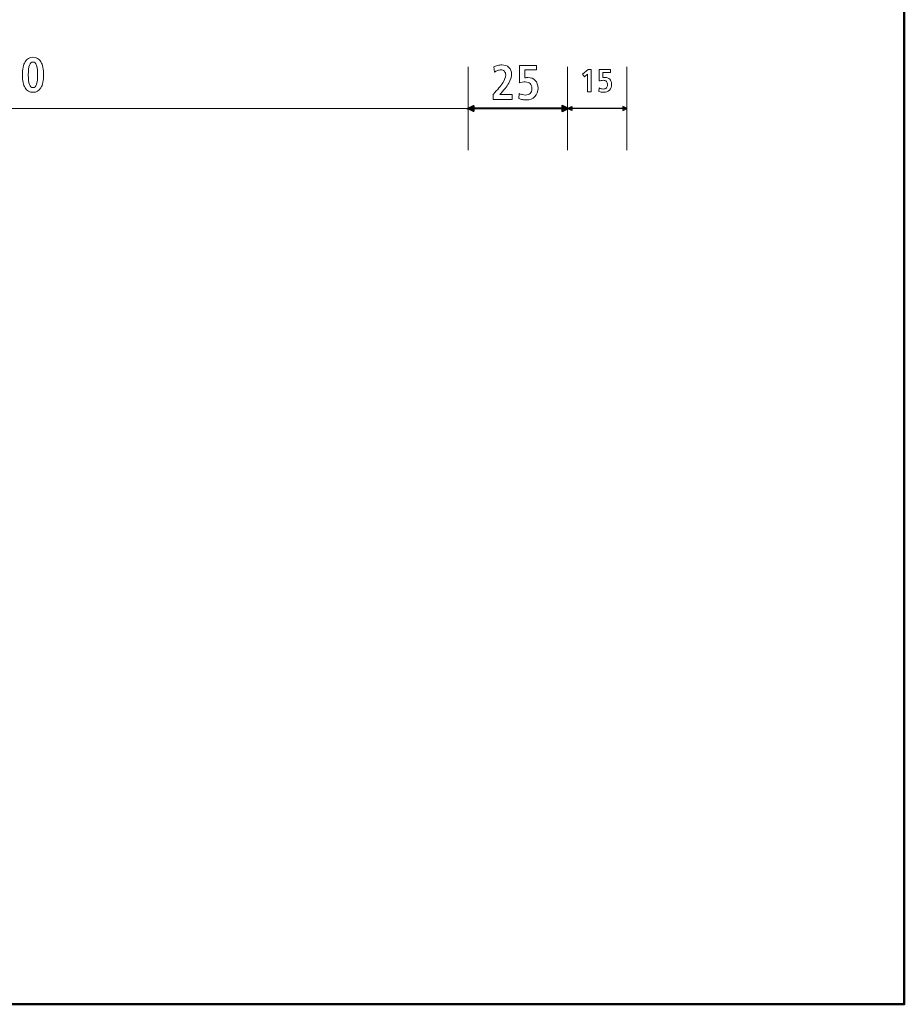
# Model space of a CAD drawing. Units: centimetres. Extents: x -8.8 to 8.8, y -14 to 13.9.
# Drawn here: x 1.3 to 8.8, y -9.4 to -1.1 of the extents above; entities that cross this region are included whole.
import ezdxf

# ---------------------------------------------------------------- set-up
doc = ezdxf.new("R2010")
doc.units = ezdxf.units.CM
doc.header["$MEASUREMENT"] = 0
doc.layers.add('Ebene 1', color=7, linetype='Continuous')

msp = doc.modelspace()

# ---------------------------------------------------------------- linework, layer by layer
at = {"layer": 'Ebene 1', "color": 242, "lineweight": 50}
msp.add_open_spline([(-7.74525, 13.94876), (-7.74525, 13.94876), (8.75475, 13.94876), (8.75475, 13.94876), (8.75475, 13.94876), (8.75475, 13.94876), (8.75475, -9.35128), (8.75475, -9.35128), (8.75475, -9.35128), (8.75475, -9.35128), (-8.74525, -9.35128), (-8.74525, -9.35128), (-8.74525, -9.35128), (-8.74525, -9.35128), (-8.74525, 11.94876), (-8.74525, 11.94876), (-8.74525, 11.94876), (-8.74525, 11.94876), (-7.74525, 13.94876), (-7.74525, 13.94876)], degree=3, knots=[0, 0, 0, 0, 0.1666667, 0.1666667, 0.1666667, 0.1666667, 0.3333333, 0.3333333, 0.3333333, 0.3333333, 0.5, 0.5, 0.5, 0.5, 0.6666667, 0.6666667, 0.6666667, 0.6666667, 1, 1, 1, 1], dxfattribs=at)
at = {"layer": 'Ebene 1', "color": 250, "lineweight": 13}
for points, knots in [([(1.43038, -1.39153), (1.45926, -1.39153), (1.48134, -1.40415), (1.49657, -1.42932), (1.49657, -1.42932), (1.51173, -1.45449), (1.51934, -1.49105), (1.51934, -1.53886), (1.51934, -1.53886), (1.51934, -1.58639), (1.51166, -1.62281), (1.49636, -1.64798), (1.49636, -1.64798), (1.481, -1.67315), (1.45898, -1.68577), (1.43038, -1.68577), (1.43038, -1.68577), (1.40157, -1.68577), (1.37955, -1.67322), (1.36433, -1.64812), (1.36433, -1.64812), (1.34917, -1.62295), (1.34156, -1.58653), (1.34156, -1.53886), (1.34156, -1.53886), (1.34156, -1.49105), (1.34917, -1.45449), (1.36433, -1.42932), (1.36433, -1.42932), (1.37955, -1.40415), (1.40157, -1.39153), (1.43038, -1.39153)], [0, 0, 0, 0, 0.1111111, 0.1111111, 0.1111111, 0.1111111, 0.2222222, 0.2222222, 0.2222222, 0.2222222, 0.3333333, 0.3333333, 0.3333333, 0.3333333, 0.4444444, 0.4444444, 0.4444444, 0.4444444, 0.5555556, 0.5555556, 0.5555556, 0.5555556, 0.6666667, 0.6666667, 0.6666667, 0.6666667, 0.7777778, 0.7777778, 0.7777778, 0.7777778, 1, 1, 1, 1]), ([(1.43038, -1.43104), (1.41693, -1.43104), (1.40713, -1.43982), (1.40082, -1.45737), (1.40082, -1.45737), (1.39451, -1.47493), (1.39135, -1.50203), (1.39135, -1.53872), (1.39135, -1.53872), (1.39135, -1.57548), (1.39451, -1.60258), (1.40089, -1.62007), (1.40089, -1.62007), (1.40726, -1.63756), (1.41707, -1.64627), (1.43038, -1.64627), (1.43038, -1.64627), (1.44375, -1.64627), (1.45363, -1.63756), (1.46001, -1.62007), (1.46001, -1.62007), (1.46639, -1.60258), (1.46954, -1.57548), (1.46954, -1.53872), (1.46954, -1.53872), (1.46954, -1.50203), (1.46632, -1.47493), (1.45987, -1.45737), (1.45987, -1.45737), (1.45349, -1.43982), (1.44362, -1.43104), (1.43038, -1.43104)], [0, 0, 0, 0, 0.1111111, 0.1111111, 0.1111111, 0.1111111, 0.2222222, 0.2222222, 0.2222222, 0.2222222, 0.3333333, 0.3333333, 0.3333333, 0.3333333, 0.4444444, 0.4444444, 0.4444444, 0.4444444, 0.5555556, 0.5555556, 0.5555556, 0.5555556, 0.6666667, 0.6666667, 0.6666667, 0.6666667, 0.7777778, 0.7777778, 0.7777778, 0.7777778, 1, 1, 1, 1]), ([(5.35366, -1.70485), (5.35366, -1.70485), (5.45929, -1.70485), (5.45929, -1.70485), (5.45929, -1.70485), (5.45929, -1.70485), (5.45929, -1.74518), (5.45929, -1.74518), (5.45929, -1.74518), (5.45929, -1.74518), (5.29879, -1.74518), (5.29879, -1.74518), (5.29879, -1.74518), (5.29879, -1.74518), (5.29879, -1.70286), (5.29879, -1.70286), (5.29879, -1.70286), (5.33672, -1.66287), (5.36374, -1.63036), (5.37993, -1.60512), (5.37993, -1.60512), (5.39605, -1.57995), (5.40414, -1.5582), (5.40414, -1.53982), (5.40414, -1.53982), (5.40414, -1.52686), (5.40044, -1.51644), (5.39296, -1.50868), (5.39296, -1.50868), (5.38555, -1.50094), (5.37554, -1.49703), (5.36313, -1.49703), (5.36313, -1.49703), (5.35421, -1.49703), (5.34522, -1.49867), (5.3361, -1.50203), (5.3361, -1.50203), (5.32698, -1.50539), (5.31779, -1.51026), (5.3086, -1.51671), (5.3086, -1.51671), (5.3086, -1.51671), (5.30414, -1.47275), (5.30414, -1.47275), (5.30414, -1.47275), (5.31395, -1.46712), (5.32472, -1.46273), (5.33651, -1.45965), (5.33651, -1.45965), (5.34831, -1.45656), (5.36004, -1.45505), (5.3717, -1.45505), (5.3717, -1.45505), (5.39626, -1.45505), (5.41601, -1.46218), (5.43103, -1.47652), (5.43103, -1.47652), (5.44605, -1.49085), (5.45353, -1.50965), (5.45353, -1.53283), (5.45353, -1.53283), (5.45353, -1.55615), (5.44557, -1.5816), (5.42959, -1.60917), (5.42959, -1.60917), (5.41368, -1.63681), (5.38837, -1.6687), (5.35366, -1.70485)], [0, 0, 0, 0, 0.0555556, 0.0555556, 0.0555556, 0.0555556, 0.1111111, 0.1111111, 0.1111111, 0.1111111, 0.1666667, 0.1666667, 0.1666667, 0.1666667, 0.2222222, 0.2222222, 0.2222222, 0.2222222, 0.2777778, 0.2777778, 0.2777778, 0.2777778, 0.3333333, 0.3333333, 0.3333333, 0.3333333, 0.3888889, 0.3888889, 0.3888889, 0.3888889, 0.4444444, 0.4444444, 0.4444444, 0.4444444, 0.5, 0.5, 0.5, 0.5, 0.5555556, 0.5555556, 0.5555556, 0.5555556, 0.6111111, 0.6111111, 0.6111111, 0.6111111, 0.6666667, 0.6666667, 0.6666667, 0.6666667, 0.7222222, 0.7222222, 0.7222222, 0.7222222, 0.7777778, 0.7777778, 0.7777778, 0.7777778, 0.8333333, 0.8333333, 0.8333333, 0.8333333, 0.8888889, 0.8888889, 0.8888889, 0.8888889, 1, 1, 1, 1]), ([(5.52013, -1.45957), (5.52013, -1.45957), (5.66252, -1.45957), (5.66252, -1.45957), (5.66252, -1.45957), (5.66252, -1.45957), (5.66252, -1.49785), (5.66252, -1.49785), (5.66252, -1.49785), (5.66252, -1.49785), (5.56457, -1.49785), (5.56457, -1.49785), (5.56457, -1.49785), (5.56457, -1.49785), (5.56457, -1.56445), (5.56457, -1.56445), (5.56457, -1.56445), (5.5702, -1.56335), (5.575, -1.56267), (5.57904, -1.56225), (5.57904, -1.56225), (5.58302, -1.56184), (5.58686, -1.56163), (5.5905, -1.56163), (5.5905, -1.56163), (5.61677, -1.56163), (5.63748, -1.56959), (5.65278, -1.58544), (5.65278, -1.58544), (5.66807, -1.60135), (5.67569, -1.62289), (5.67569, -1.65012), (5.67569, -1.65012), (5.67569, -1.68002), (5.66663, -1.70403), (5.64859, -1.72213), (5.64859, -1.72213), (5.63048, -1.74024), (5.60641, -1.7493), (5.57644, -1.7493), (5.57644, -1.7493), (5.56588, -1.7493), (5.55538, -1.74833), (5.54496, -1.74648), (5.54496, -1.74648), (5.5346, -1.74456), (5.52465, -1.74182), (5.51512, -1.73819), (5.51512, -1.73819), (5.51512, -1.73819), (5.51793, -1.69449), (5.51793, -1.69449), (5.51793, -1.69449), (5.52534, -1.69902), (5.53337, -1.70252), (5.54208, -1.70492), (5.54208, -1.70492), (5.55079, -1.70732), (5.55991, -1.70855), (5.56937, -1.70855), (5.56937, -1.70855), (5.58693, -1.70855), (5.60051, -1.70389), (5.61018, -1.69449), (5.61018, -1.69449), (5.61986, -1.6851), (5.62466, -1.67179), (5.62466, -1.65451), (5.62466, -1.65451), (5.62466, -1.63619), (5.61979, -1.6222), (5.60998, -1.6126), (5.60998, -1.6126), (5.60017, -1.60306), (5.58597, -1.59826), (5.56739, -1.59826), (5.56739, -1.59826), (5.55943, -1.59826), (5.55154, -1.59902), (5.54352, -1.60046), (5.54352, -1.60046), (5.53556, -1.60197), (5.52774, -1.60409), (5.52013, -1.60691), (5.52013, -1.60691), (5.52013, -1.60691), (5.52013, -1.45957), (5.52013, -1.45957)], [0, 0, 0, 0, 0.0434783, 0.0434783, 0.0434783, 0.0434783, 0.0869565, 0.0869565, 0.0869565, 0.0869565, 0.1304348, 0.1304348, 0.1304348, 0.1304348, 0.173913, 0.173913, 0.173913, 0.173913, 0.2173913, 0.2173913, 0.2173913, 0.2173913, 0.2608696, 0.2608696, 0.2608696, 0.2608696, 0.3043478, 0.3043478, 0.3043478, 0.3043478, 0.3478261, 0.3478261, 0.3478261, 0.3478261, 0.3913043, 0.3913043, 0.3913043, 0.3913043, 0.4347826, 0.4347826, 0.4347826, 0.4347826, 0.4782609, 0.4782609, 0.4782609, 0.4782609, 0.5217391, 0.5217391, 0.5217391, 0.5217391, 0.5652174, 0.5652174, 0.5652174, 0.5652174, 0.6086957, 0.6086957, 0.6086957, 0.6086957, 0.6521739, 0.6521739, 0.6521739, 0.6521739, 0.6956522, 0.6956522, 0.6956522, 0.6956522, 0.7391304, 0.7391304, 0.7391304, 0.7391304, 0.7826087, 0.7826087, 0.7826087, 0.7826087, 0.826087, 0.826087, 0.826087, 0.826087, 0.8695652, 0.8695652, 0.8695652, 0.8695652, 0.9130435, 0.9130435, 0.9130435, 0.9130435, 1, 1, 1, 1]), ([(6.09617, -1.49272), (6.09617, -1.49272), (6.12217, -1.49272), (6.12217, -1.49272), (6.12217, -1.49272), (6.12217, -1.49272), (6.12217, -1.68233), (6.12217, -1.68233), (6.12217, -1.68233), (6.12217, -1.68233), (6.09103, -1.68233), (6.09103, -1.68233), (6.09103, -1.68233), (6.09103, -1.68233), (6.09103, -1.53183), (6.09103, -1.53183), (6.09103, -1.53183), (6.09103, -1.53183), (6.06648, -1.55637), (6.06648, -1.55637), (6.06648, -1.55637), (6.06648, -1.55637), (6.05059, -1.53288), (6.05059, -1.53288), (6.05059, -1.53288), (6.05059, -1.53288), (6.09617, -1.49272), (6.09617, -1.49272)], [0, 0, 0, 0, 0.125, 0.125, 0.125, 0.125, 0.25, 0.25, 0.25, 0.25, 0.375, 0.375, 0.375, 0.375, 0.5, 0.5, 0.5, 0.5, 0.625, 0.625, 0.625, 0.625, 0.75, 0.75, 0.75, 0.75, 1, 1, 1, 1]), ([(6.19098, -1.49272), (6.19098, -1.49272), (6.28551, -1.49272), (6.28551, -1.49272), (6.28551, -1.49272), (6.28551, -1.49272), (6.28551, -1.51813), (6.28551, -1.51813), (6.28551, -1.51813), (6.28551, -1.51813), (6.22049, -1.51813), (6.22049, -1.51813), (6.22049, -1.51813), (6.22049, -1.51813), (6.22049, -1.56234), (6.22049, -1.56234), (6.22049, -1.56234), (6.22422, -1.56161), (6.22741, -1.56116), (6.2301, -1.56088), (6.2301, -1.56088), (6.23274, -1.56061), (6.23529, -1.56048), (6.2377, -1.56048), (6.2377, -1.56048), (6.25514, -1.56048), (6.26889, -1.56576), (6.27905, -1.57627), (6.27905, -1.57627), (6.2892, -1.58684), (6.29426, -1.60114), (6.29426, -1.61922), (6.29426, -1.61922), (6.29426, -1.63907), (6.28825, -1.655), (6.27627, -1.66703), (6.27627, -1.66703), (6.26425, -1.67905), (6.24827, -1.68506), (6.22837, -1.68506), (6.22837, -1.68506), (6.22135, -1.68506), (6.21439, -1.68442), (6.20747, -1.6832), (6.20747, -1.6832), (6.20059, -1.68192), (6.19399, -1.68009), (6.18766, -1.67769), (6.18766, -1.67769), (6.18766, -1.67769), (6.18952, -1.64868), (6.18952, -1.64868), (6.18952, -1.64868), (6.19444, -1.65168), (6.19977, -1.654), (6.20555, -1.6556), (6.20555, -1.6556), (6.21133, -1.65719), (6.21739, -1.65801), (6.22367, -1.65801), (6.22367, -1.65801), (6.23533, -1.65801), (6.24435, -1.65492), (6.25077, -1.64868), (6.25077, -1.64868), (6.25719, -1.64244), (6.26038, -1.6336), (6.26038, -1.62213), (6.26038, -1.62213), (6.26038, -1.60997), (6.25714, -1.60068), (6.25063, -1.59431), (6.25063, -1.59431), (6.24412, -1.58797), (6.2347, -1.58479), (6.22236, -1.58479), (6.22236, -1.58479), (6.21707, -1.58479), (6.21184, -1.58529), (6.20651, -1.58625), (6.20651, -1.58625), (6.20123, -1.58725), (6.19603, -1.58866), (6.19098, -1.59053), (6.19098, -1.59053), (6.19098, -1.59053), (6.19098, -1.49272), (6.19098, -1.49272)], [0, 0, 0, 0, 0.0434783, 0.0434783, 0.0434783, 0.0434783, 0.0869565, 0.0869565, 0.0869565, 0.0869565, 0.1304348, 0.1304348, 0.1304348, 0.1304348, 0.173913, 0.173913, 0.173913, 0.173913, 0.2173913, 0.2173913, 0.2173913, 0.2173913, 0.2608696, 0.2608696, 0.2608696, 0.2608696, 0.3043478, 0.3043478, 0.3043478, 0.3043478, 0.3478261, 0.3478261, 0.3478261, 0.3478261, 0.3913043, 0.3913043, 0.3913043, 0.3913043, 0.4347826, 0.4347826, 0.4347826, 0.4347826, 0.4782609, 0.4782609, 0.4782609, 0.4782609, 0.5217391, 0.5217391, 0.5217391, 0.5217391, 0.5652174, 0.5652174, 0.5652174, 0.5652174, 0.6086957, 0.6086957, 0.6086957, 0.6086957, 0.6521739, 0.6521739, 0.6521739, 0.6521739, 0.6956522, 0.6956522, 0.6956522, 0.6956522, 0.7391304, 0.7391304, 0.7391304, 0.7391304, 0.7826087, 0.7826087, 0.7826087, 0.7826087, 0.826087, 0.826087, 0.826087, 0.826087, 0.8695652, 0.8695652, 0.8695652, 0.8695652, 0.9130435, 0.9130435, 0.9130435, 0.9130435, 1, 1, 1, 1])]:
    msp.add_open_spline(points, degree=3, knots=knots, dxfattribs=at)
at = {"layer": 'Ebene 1', "color": 250, "lineweight": 9}
for points in [[(5.08976, -1.47141), (5.08976, -1.47141), (5.08976, -2.17229), (5.08976, -2.17229)], [(5.92315, -1.47141), (5.92315, -1.47141), (5.92315, -2.17229), (5.92315, -2.17229)], [(6.42314, -1.47141), (6.42314, -1.47141), (6.42314, -2.17229), (6.42314, -2.17229)], [(-3.91019, -1.82185), (-3.91019, -1.82185), (5.08975, -1.82185), (5.08975, -1.82185)]]:
    msp.add_open_spline(points, degree=3, dxfattribs=at)
msp.add_open_spline([(5.08973, -1.82185), (5.08973, -1.82185), (5.08137, -1.81767), (5.08137, -1.81767), (5.08137, -1.81767), (5.08137, -1.81767), (5.08137, -1.82603), (5.08137, -1.82603), (5.08137, -1.82603), (5.08137, -1.82603), (5.08973, -1.82185), (5.08973, -1.82185)], degree=3, knots=[0, 0, 0, 0, 0.25, 0.25, 0.25, 0.25, 0.5, 0.5, 0.5, 0.5, 1, 1, 1, 1], dxfattribs=at)
at = {"layer": 'Ebene 1', "color": 250, "lineweight": 40}
for points in [[(5.08982, -1.82186), (5.08982, -1.82186), (5.13344, -1.84367), (5.13344, -1.84367), (5.13344, -1.84367), (5.13344, -1.84367), (5.13344, -1.80004), (5.13344, -1.80004), (5.13344, -1.80004), (5.13344, -1.80004), (5.08982, -1.82186), (5.08982, -1.82186)], [(5.92307, -1.82186), (5.92307, -1.82186), (5.87945, -1.84367), (5.87945, -1.84367), (5.87945, -1.84367), (5.87945, -1.84367), (5.87945, -1.80004), (5.87945, -1.80004), (5.87945, -1.80004), (5.87945, -1.80004), (5.92307, -1.82186), (5.92307, -1.82186)]]:
    msp.add_open_spline(points, degree=3, knots=[0, 0, 0, 0, 0.25, 0.25, 0.25, 0.25, 0.5, 0.5, 0.5, 0.5, 1, 1, 1, 1], dxfattribs=at)
at = {"layer": 'Ebene 1', "color": 250, "lineweight": 30}
for points in [[(5.92319, -1.82185), (5.92319, -1.82185), (5.95862, -1.83956), (5.95862, -1.83956), (5.95862, -1.83956), (5.95862, -1.83956), (5.95862, -1.80413), (5.95862, -1.80413), (5.95862, -1.80413), (5.95862, -1.80413), (5.92319, -1.82185), (5.92319, -1.82185)], [(6.42308, -1.82185), (6.42308, -1.82185), (6.38765, -1.83956), (6.38765, -1.83956), (6.38765, -1.83956), (6.38765, -1.83956), (6.38765, -1.80413), (6.38765, -1.80413), (6.38765, -1.80413), (6.38765, -1.80413), (6.42308, -1.82185), (6.42308, -1.82185)]]:
    msp.add_open_spline(points, degree=3, knots=[0, 0, 0, 0, 0.25, 0.25, 0.25, 0.25, 0.5, 0.5, 0.5, 0.5, 1, 1, 1, 1], dxfattribs=at)
at = {"layer": 'Ebene 1', "color": 250, "lineweight": 40}
msp.add_open_spline([(5.92314, -1.82186), (5.92314, -1.82186), (5.08975, -1.82186), (5.08975, -1.82186)], degree=3, dxfattribs=at)
at = {"layer": 'Ebene 1', "color": 250, "lineweight": 30}
msp.add_open_spline([(6.42313, -1.82185), (6.42313, -1.82185), (5.92314, -1.82185), (5.92314, -1.82185)], degree=3, dxfattribs=at)

doc.saveas('drawing.dxf')
